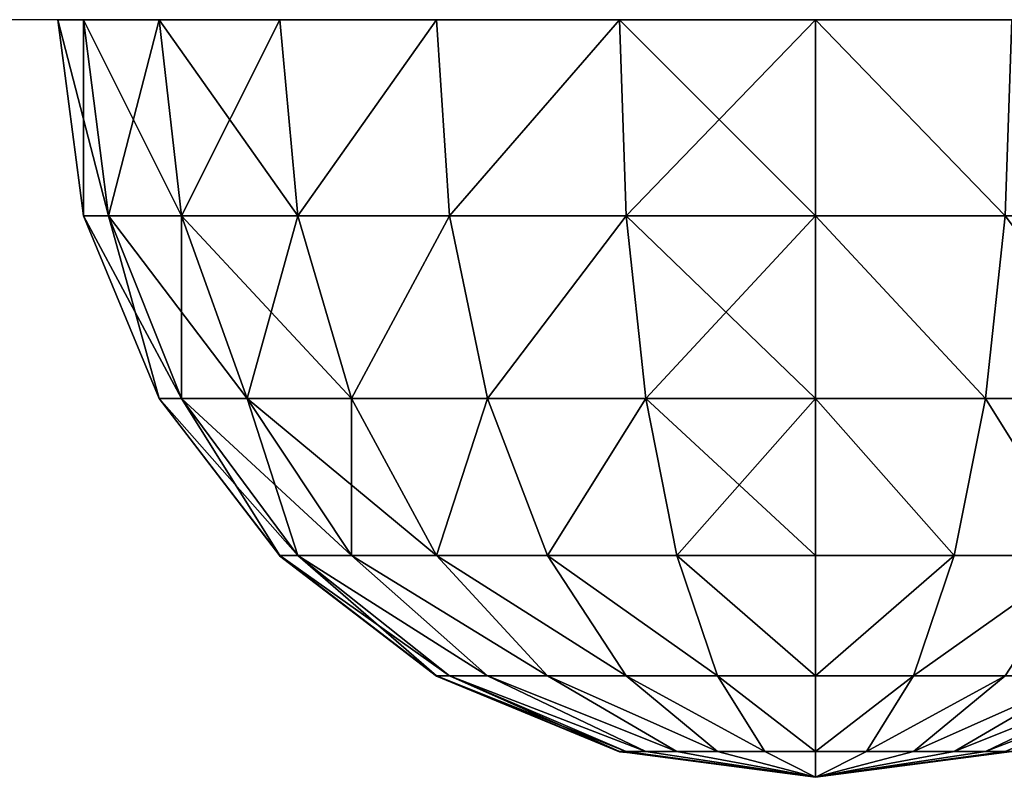
# Model space of a CAD drawing. Units: inches. Extents: x -242 to 283, y -160 to 294.
# Drawn here: x 22 to 25, y 10 to 12 of the extents above; entities that cross this region are included whole.
import ezdxf

# ---------------------------------------------------------------- set-up
doc = ezdxf.new("R2010")
doc.units = ezdxf.units.IN
doc.header["$MEASUREMENT"] = 0
doc.layers.get('0').update_dxf_attribs({"true_color": 0xff5454})
for name, color, linetype, true_color in [('hdpe', 7, 'Continuous', 0x664400), ('kapsle', 7, 'Continuous', 0xffffff), ('konstrukcja', 7, 'Continuous', 0xd3d2ce)]:
    doc.layers.add(name, color=color, linetype=linetype, true_color=true_color)
doc.layers.add('strefa', color=40, linetype='Continuous')

# ---------------------------------------------------------------- blocks, each defined once
blk = doc.blocks.new('Group_6')
at = {"color": 7, "true_color": 0xffffff}
mesh = blk.add_polyface(dxfattribs=at)
corners = [(2, 2, 4), (1.5, 1.4824, 3.866), (1.4824, 2, 3.9319), (2, 1.4824, 3.9319)]
mesh.append_faces([[corners[k] for k in face] for face in [(0, 1, 2), (1, 0, 3)]], dxfattribs={"vtx0": -1, "color": 7})
mesh = blk.add_polyface(dxfattribs=at)
corners = [(1.5, 1.4824, 0.134), (2, 2), (1.4824, 2, 0.0681), (2, 1.4824, 0.0681)]
mesh.append_faces([[corners[k] for k in face] for face in [(0, 1, 2), (1, 0, 3)]], dxfattribs={"vtx0": -1, "color": 7})
mesh = blk.add_polyface(dxfattribs=at)
corners = [(2, 2, 4), (2.5, 1.4824, 3.866), (2, 1.4824, 3.9319), (2.5176, 2, 3.9319)]
mesh.append_faces([[corners[k] for k in face] for face in [(0, 1, 2), (1, 0, 3)]], dxfattribs={"vtx0": -1, "color": 7})
mesh = blk.add_polyface(dxfattribs=at)
corners = [(2, 1.4824, 0.0681), (2.5176, 2, 0.0681), (2, 2), (2.5, 1.4824, 0.134)]
mesh.append_faces([[corners[k] for k in face] for face in [(0, 1, 2), (1, 0, 3)]], dxfattribs={"vtx0": -1, "color": 7})
mesh = blk.add_polyface(dxfattribs=at)
corners = [(2.5176, 2, 3.9319), (2.9659, 1.4824, 3.673), (2.5, 1.4824, 3.866), (3, 2, 3.7321)]
mesh.append_faces([[corners[k] for k in face] for face in [(0, 1, 2), (1, 0, 3)]], dxfattribs={"vtx0": -1, "color": 7})
mesh = blk.add_polyface(dxfattribs=at)
corners = [(2.9659, 1.4824, 0.327), (2.5176, 2, 0.0681), (2.5, 1.4824, 0.134), (3, 2, 0.2679)]
mesh.append_faces([[corners[k] for k in face] for face in [(0, 1, 2), (1, 0, 3)]], dxfattribs={"vtx0": -1, "color": 7})
mesh = blk.add_polyface(dxfattribs=at)
corners = [(3, 2, 3.7321), (3.366, 1.4824, 3.366), (2.9659, 1.4824, 3.673), (3.4142, 2, 3.4142)]
mesh.append_faces([[corners[k] for k in face] for face in [(0, 1, 2), (1, 0, 3)]], dxfattribs={"vtx0": -1, "color": 7})
mesh = blk.add_polyface(dxfattribs=at)
corners = [(3.366, 1.4824, 0.634), (3, 2, 0.2679), (2.9659, 1.4824, 0.327), (3.4142, 2, 0.5858)]
mesh.append_faces([[corners[k] for k in face] for face in [(0, 1, 2), (1, 0, 3)]], dxfattribs={"vtx0": -1, "color": 7})
mesh = blk.add_polyface(dxfattribs=at)
corners = [(3.673, 1.4824, 1.0341), (3.4142, 2, 0.5858), (3.366, 1.4824, 0.634), (3.7321, 2, 1)]
mesh.append_faces([[corners[k] for k in face] for face in [(0, 1, 2), (1, 0, 3)]], dxfattribs={"vtx0": -1, "color": 7})
mesh = blk.add_polyface(dxfattribs=at)
corners = [(3.366, 1.4824, 3.366), (3.7321, 2, 3), (3.673, 1.4824, 2.9659), (3.4142, 2, 3.4142)]
mesh.append_faces([[corners[k] for k in face] for face in [(0, 1, 2), (1, 0, 3)]], dxfattribs={"vtx0": -1, "color": 7})
mesh = blk.add_polyface(dxfattribs=at)
corners = [(3.866, 1.4824, 1.5), (3.7321, 2, 1), (3.673, 1.4824, 1.0341), (3.9319, 2, 1.4824)]
mesh.append_faces([[corners[k] for k in face] for face in [(0, 1, 2), (1, 0, 3)]], dxfattribs={"vtx0": -1, "color": 7})
mesh = blk.add_polyface(dxfattribs=at)
corners = [(3.673, 1.4824, 2.9659), (3.9319, 2, 2.5176), (3.866, 1.4824, 2.5), (3.7321, 2, 3)]
mesh.append_faces([[corners[k] for k in face] for face in [(0, 1, 2), (1, 0, 3)]], dxfattribs={"vtx0": -1, "color": 7})
mesh = blk.add_polyface(dxfattribs=at)
corners = [(3.866, 1.4824, 2.5), (4, 2, 2), (3.9319, 1.4824, 2), (3.9319, 2, 2.5176)]
mesh.append_faces([[corners[k] for k in face] for face in [(0, 1, 2), (1, 0, 3)]], dxfattribs={"vtx0": -1, "color": 7})
mesh = blk.add_polyface(dxfattribs=at)
corners = [(3.9319, 1.4824, 2), (3.9319, 2, 1.4824), (3.866, 1.4824, 1.5), (4, 2, 2)]
mesh.append_faces([[corners[k] for k in face] for face in [(0, 1, 2), (1, 0, 3)]], dxfattribs={"vtx0": -1, "color": 7})
mesh = blk.add_polyface(dxfattribs=at)
corners = [(1.5, 1.4824, 3.866), (1.134, 1, 3.5), (1.0341, 1.4824, 3.673), (1.5517, 1, 3.673)]
mesh.append_faces([[corners[k] for k in face] for face in [(0, 1, 2), (1, 0, 3)]], dxfattribs={"vtx0": -1, "color": 7})
mesh = blk.add_polyface(dxfattribs=at)
corners = [(1.134, 1, 0.5), (1.5, 1.4824, 0.134), (1.0341, 1.4824, 0.327), (1.5517, 1, 0.327)]
mesh.append_faces([[corners[k] for k in face] for face in [(0, 1, 2), (1, 0, 3)]], dxfattribs={"vtx0": -1, "color": 7})
mesh = blk.add_polyface(dxfattribs=at)
corners = [(2, 1.4824, 3.9319), (1.5517, 1, 3.673), (1.5, 1.4824, 3.866), (2, 1, 3.7321)]
mesh.append_faces([[corners[k] for k in face] for face in [(0, 1, 2), (1, 0, 3)]], dxfattribs={"vtx0": -1, "color": 7})
mesh = blk.add_polyface(dxfattribs=at)
corners = [(1.5517, 1, 0.327), (2, 1.4824, 0.0681), (1.5, 1.4824, 0.134), (2, 1, 0.2679)]
mesh.append_faces([[corners[k] for k in face] for face in [(0, 1, 2), (1, 0, 3)]], dxfattribs={"vtx0": -1, "color": 7})
mesh = blk.add_polyface(dxfattribs=at)
corners = [(2.5, 1.4824, 3.866), (2, 1, 3.7321), (2, 1.4824, 3.9319), (2.4483, 1, 3.673)]
mesh.append_faces([[corners[k] for k in face] for face in [(0, 1, 2), (1, 0, 3)]], dxfattribs={"vtx0": -1, "color": 7})
mesh = blk.add_polyface(dxfattribs=at)
corners = [(2.4483, 1, 0.327), (2, 1.4824, 0.0681), (2, 1, 0.2679), (2.5, 1.4824, 0.134)]
mesh.append_faces([[corners[k] for k in face] for face in [(0, 1, 2), (1, 0, 3)]], dxfattribs={"vtx0": -1, "color": 7})
mesh = blk.add_polyface(dxfattribs=at)
corners = [(2.5, 1.4824, 3.866), (2.866, 1, 3.5), (2.4483, 1, 3.673), (2.9659, 1.4824, 3.673)]
mesh.append_faces([[corners[k] for k in face] for face in [(0, 1, 2), (1, 0, 3)]], dxfattribs={"vtx0": -1, "color": 7})
mesh = blk.add_polyface(dxfattribs=at)
corners = [(2.866, 1, 0.5), (2.5, 1.4824, 0.134), (2.4483, 1, 0.327), (2.9659, 1.4824, 0.327)]
mesh.append_faces([[corners[k] for k in face] for face in [(0, 1, 2), (1, 0, 3)]], dxfattribs={"vtx0": -1, "color": 7})
mesh = blk.add_polyface(dxfattribs=at)
corners = [(2.9659, 1.4824, 3.673), (3.2247, 1, 3.2247), (2.866, 1, 3.5), (3.366, 1.4824, 3.366)]
mesh.append_faces([[corners[k] for k in face] for face in [(0, 1, 2), (1, 0, 3)]], dxfattribs={"vtx0": -1, "color": 7})
mesh = blk.add_polyface(dxfattribs=at)
corners = [(3.2247, 1, 0.7753), (2.9659, 1.4824, 0.327), (2.866, 1, 0.5), (3.366, 1.4824, 0.634)]
mesh.append_faces([[corners[k] for k in face] for face in [(0, 1, 2), (1, 0, 3)]], dxfattribs={"vtx0": -1, "color": 7})
mesh = blk.add_polyface(dxfattribs=at)
corners = [(3.5, 1, 1.134), (3.366, 1.4824, 0.634), (3.2247, 1, 0.7753), (3.673, 1.4824, 1.0341)]
mesh.append_faces([[corners[k] for k in face] for face in [(0, 1, 2), (1, 0, 3)]], dxfattribs={"vtx0": -1, "color": 7})
mesh = blk.add_polyface(dxfattribs=at)
corners = [(3.2247, 1, 3.2247), (3.673, 1.4824, 2.9659), (3.5, 1, 2.866), (3.366, 1.4824, 3.366)]
mesh.append_faces([[corners[k] for k in face] for face in [(0, 1, 2), (1, 0, 3)]], dxfattribs={"vtx0": -1, "color": 7})
mesh = blk.add_polyface(dxfattribs=at)
corners = [(3.673, 1, 1.5517), (3.673, 1.4824, 1.0341), (3.5, 1, 1.134), (3.866, 1.4824, 1.5)]
mesh.append_faces([[corners[k] for k in face] for face in [(0, 1, 2), (1, 0, 3)]], dxfattribs={"vtx0": -1, "color": 7})
mesh = blk.add_polyface(dxfattribs=at)
corners = [(3.5, 1, 2.866), (3.866, 1.4824, 2.5), (3.673, 1, 2.4483), (3.673, 1.4824, 2.9659)]
mesh.append_faces([[corners[k] for k in face] for face in [(0, 1, 2), (1, 0, 3)]], dxfattribs={"vtx0": -1, "color": 7})
mesh = blk.add_polyface(dxfattribs=at)
corners = [(3.673, 1, 2.4483), (3.9319, 1.4824, 2), (3.7321, 1, 2), (3.866, 1.4824, 2.5)]
mesh.append_faces([[corners[k] for k in face] for face in [(0, 1, 2), (1, 0, 3)]], dxfattribs={"vtx0": -1, "color": 7})
mesh = blk.add_polyface(dxfattribs=at)
corners = [(3.7321, 1, 2), (3.866, 1.4824, 1.5), (3.673, 1, 1.5517), (3.9319, 1.4824, 2)]
mesh.append_faces([[corners[k] for k in face] for face in [(0, 1, 2), (1, 0, 3)]], dxfattribs={"vtx0": -1, "color": 7})
mesh = blk.add_polyface(dxfattribs=at)
corners = [(1.5517, 1, 3.673), (1.2929, 0.5858, 3.2247), (1.134, 1, 3.5), (1.634, 0.5858, 3.366)]
mesh.append_faces([[corners[k] for k in face] for face in [(0, 1, 2), (1, 0, 3)]], dxfattribs={"vtx0": -1, "color": 7})
mesh = blk.add_polyface(dxfattribs=at)
corners = [(1.2929, 0.5858, 0.7753), (1.5517, 1, 0.327), (1.134, 1, 0.5), (1.634, 0.5858, 0.634)]
mesh.append_faces([[corners[k] for k in face] for face in [(0, 1, 2), (1, 0, 3)]], dxfattribs={"vtx0": -1, "color": 7})
mesh = blk.add_polyface(dxfattribs=at)
corners = [(2, 1, 3.7321), (1.634, 0.5858, 3.366), (1.5517, 1, 3.673), (2, 0.5858, 3.4142)]
mesh.append_faces([[corners[k] for k in face] for face in [(0, 1, 2), (1, 0, 3)]], dxfattribs={"vtx0": -1, "color": 7})
mesh = blk.add_polyface(dxfattribs=at)
corners = [(1.634, 0.5858, 0.634), (2, 1, 0.2679), (1.5517, 1, 0.327), (2, 0.5858, 0.5858)]
mesh.append_faces([[corners[k] for k in face] for face in [(0, 1, 2), (1, 0, 3)]], dxfattribs={"vtx0": -1, "color": 7})
mesh = blk.add_polyface(dxfattribs=at)
corners = [(2.4483, 1, 3.673), (2, 0.5858, 3.4142), (2, 1, 3.7321), (2.366, 0.5858, 3.366)]
mesh.append_faces([[corners[k] for k in face] for face in [(0, 1, 2), (1, 0, 3)]], dxfattribs={"vtx0": -1, "color": 7})
mesh = blk.add_polyface(dxfattribs=at)
corners = [(2.366, 0.5858, 0.634), (2, 1, 0.2679), (2, 0.5858, 0.5858), (2.4483, 1, 0.327)]
mesh.append_faces([[corners[k] for k in face] for face in [(0, 1, 2), (1, 0, 3)]], dxfattribs={"vtx0": -1, "color": 7})
mesh = blk.add_polyface(dxfattribs=at)
corners = [(2.4483, 1, 3.673), (2.7071, 0.5858, 3.2247), (2.366, 0.5858, 3.366), (2.866, 1, 3.5)]
mesh.append_faces([[corners[k] for k in face] for face in [(0, 1, 2), (1, 0, 3)]], dxfattribs={"vtx0": -1, "color": 7})
mesh = blk.add_polyface(dxfattribs=at)
corners = [(2.7071, 0.5858, 0.7753), (2.4483, 1, 0.327), (2.366, 0.5858, 0.634), (2.866, 1, 0.5)]
mesh.append_faces([[corners[k] for k in face] for face in [(0, 1, 2), (1, 0, 3)]], dxfattribs={"vtx0": -1, "color": 7})
mesh = blk.add_polyface(dxfattribs=at)
corners = [(3, 0.5858, 1), (2.866, 1, 0.5), (2.7071, 0.5858, 0.7753), (3.2247, 1, 0.7753)]
mesh.append_faces([[corners[k] for k in face] for face in [(0, 1, 2), (1, 0, 3)]], dxfattribs={"vtx0": -1, "color": 7})
mesh = blk.add_polyface(dxfattribs=at)
corners = [(2.866, 1, 3.5), (3, 0.5858, 3), (2.7071, 0.5858, 3.2247), (3.2247, 1, 3.2247)]
mesh.append_faces([[corners[k] for k in face] for face in [(0, 1, 2), (1, 0, 3)]], dxfattribs={"vtx0": -1, "color": 7})
mesh = blk.add_polyface(dxfattribs=at)
corners = [(3.2247, 0.5858, 1.2929), (3.2247, 1, 0.7753), (3, 0.5858, 1), (3.5, 1, 1.134)]
mesh.append_faces([[corners[k] for k in face] for face in [(0, 1, 2), (1, 0, 3)]], dxfattribs={"vtx0": -1, "color": 7})
mesh = blk.add_polyface(dxfattribs=at)
corners = [(3, 0.5858, 3), (3.5, 1, 2.866), (3.2247, 0.5858, 2.7071), (3.2247, 1, 3.2247)]
mesh.append_faces([[corners[k] for k in face] for face in [(0, 1, 2), (1, 0, 3)]], dxfattribs={"vtx0": -1, "color": 7})
mesh = blk.add_polyface(dxfattribs=at)
corners = [(3.366, 0.5858, 1.634), (3.5, 1, 1.134), (3.2247, 0.5858, 1.2929), (3.673, 1, 1.5517)]
mesh.append_faces([[corners[k] for k in face] for face in [(0, 1, 2), (1, 0, 3)]], dxfattribs={"vtx0": -1, "color": 7})
mesh = blk.add_polyface(dxfattribs=at)
corners = [(3.2247, 0.5858, 2.7071), (3.673, 1, 2.4483), (3.366, 0.5858, 2.366), (3.5, 1, 2.866)]
mesh.append_faces([[corners[k] for k in face] for face in [(0, 1, 2), (1, 0, 3)]], dxfattribs={"vtx0": -1, "color": 7})
mesh = blk.add_polyface(dxfattribs=at)
corners = [(3.366, 0.5858, 2.366), (3.7321, 1, 2), (3.4142, 0.5858, 2), (3.673, 1, 2.4483)]
mesh.append_faces([[corners[k] for k in face] for face in [(0, 1, 2), (1, 0, 3)]], dxfattribs={"vtx0": -1, "color": 7})
mesh = blk.add_polyface(dxfattribs=at)
corners = [(3.4142, 0.5858, 2), (3.673, 1, 1.5517), (3.366, 0.5858, 1.634), (3.7321, 1, 2)]
mesh.append_faces([[corners[k] for k in face] for face in [(0, 1, 2), (1, 0, 3)]], dxfattribs={"vtx0": -1, "color": 7})
mesh = blk.add_polyface(dxfattribs=at)
corners = [(1.2929, 0.5858, 3.2247), (1.7412, 0.2679, 2.9659), (1.5, 0.2679, 2.866), (1.634, 0.5858, 3.366)]
mesh.append_faces([[corners[k] for k in face] for face in [(0, 1, 2), (1, 0, 3)]], dxfattribs={"vtx0": -1, "color": 7})
mesh = blk.add_polyface(dxfattribs=at)
corners = [(1.2929, 0.5858, 0.7753), (1.7412, 0.2679, 1.0341), (1.634, 0.5858, 0.634), (1.5, 0.2679, 1.134)]
mesh.append_faces([[corners[k] for k in face] for face in [(0, 1, 2), (1, 0, 3)]], dxfattribs={"vtx0": -1, "color": 7})
mesh = blk.add_polyface(dxfattribs=at)
corners = [(1.634, 0.5858, 3.366), (2, 0.2679, 3), (1.7412, 0.2679, 2.9659), (2, 0.5858, 3.4142)]
mesh.append_faces([[corners[k] for k in face] for face in [(0, 1, 2), (1, 0, 3)]], dxfattribs={"vtx0": -1, "color": 7})
mesh = blk.add_polyface(dxfattribs=at)
corners = [(1.634, 0.5858, 0.634), (2, 0.2679, 1), (2, 0.5858, 0.5858), (1.7412, 0.2679, 1.0341)]
mesh.append_faces([[corners[k] for k in face] for face in [(0, 1, 2), (1, 0, 3)]], dxfattribs={"vtx0": -1, "color": 7})
mesh = blk.add_polyface(dxfattribs=at)
corners = [(2, 0.2679, 3), (2.366, 0.5858, 3.366), (2.2588, 0.2679, 2.9659), (2, 0.5858, 3.4142)]
mesh.append_faces([[corners[k] for k in face] for face in [(0, 1, 2), (1, 0, 3)]], dxfattribs={"vtx0": -1, "color": 7})
mesh = blk.add_polyface(dxfattribs=at)
corners = [(2, 0.2679, 1), (2.366, 0.5858, 0.634), (2, 0.5858, 0.5858), (2.2588, 0.2679, 1.0341)]
mesh.append_faces([[corners[k] for k in face] for face in [(0, 1, 2), (1, 0, 3)]], dxfattribs={"vtx0": -1, "color": 7})
mesh = blk.add_polyface(dxfattribs=at)
corners = [(2.2588, 0.2679, 1.0341), (2.7071, 0.5858, 0.7753), (2.366, 0.5858, 0.634), (2.5, 0.2679, 1.134)]
mesh.append_faces([[corners[k] for k in face] for face in [(0, 1, 2), (1, 0, 3)]], dxfattribs={"vtx0": -1, "color": 7})
mesh = blk.add_polyface(dxfattribs=at)
corners = [(2.2588, 0.2679, 2.9659), (2.7071, 0.5858, 3.2247), (2.5, 0.2679, 2.866), (2.366, 0.5858, 3.366)]
mesh.append_faces([[corners[k] for k in face] for face in [(0, 1, 2), (1, 0, 3)]], dxfattribs={"vtx0": -1, "color": 7})
mesh = blk.add_polyface(dxfattribs=at)
corners = [(2.5, 0.2679, 1.134), (3, 0.5858, 1), (2.7071, 0.5858, 0.7753), (2.7071, 0.2679, 1.2929)]
mesh.append_faces([[corners[k] for k in face] for face in [(0, 1, 2), (1, 0, 3)]], dxfattribs={"vtx0": -1, "color": 7})
mesh = blk.add_polyface(dxfattribs=at)
corners = [(2.5, 0.2679, 2.866), (3, 0.5858, 3), (2.7071, 0.2679, 2.7071), (2.7071, 0.5858, 3.2247)]
mesh.append_faces([[corners[k] for k in face] for face in [(0, 1, 2), (1, 0, 3)]], dxfattribs={"vtx0": -1, "color": 7})
mesh = blk.add_polyface(dxfattribs=at)
corners = [(2.7071, 0.2679, 2.7071), (3.2247, 0.5858, 2.7071), (2.866, 0.2679, 2.5), (3, 0.5858, 3)]
mesh.append_faces([[corners[k] for k in face] for face in [(0, 1, 2), (1, 0, 3)]], dxfattribs={"vtx0": -1, "color": 7})
mesh = blk.add_polyface(dxfattribs=at)
corners = [(2.7071, 0.2679, 1.2929), (3.2247, 0.5858, 1.2929), (3, 0.5858, 1), (2.866, 0.2679, 1.5)]
mesh.append_faces([[corners[k] for k in face] for face in [(0, 1, 2), (1, 0, 3)]], dxfattribs={"vtx0": -1, "color": 7})
mesh = blk.add_polyface(dxfattribs=at)
corners = [(2.866, 0.2679, 1.5), (3.366, 0.5858, 1.634), (3.2247, 0.5858, 1.2929), (2.9659, 0.2679, 1.7412)]
mesh.append_faces([[corners[k] for k in face] for face in [(0, 1, 2), (1, 0, 3)]], dxfattribs={"vtx0": -1, "color": 7})
mesh = blk.add_polyface(dxfattribs=at)
corners = [(2.866, 0.2679, 2.5), (3.366, 0.5858, 2.366), (2.9659, 0.2679, 2.2588), (3.2247, 0.5858, 2.7071)]
mesh.append_faces([[corners[k] for k in face] for face in [(0, 1, 2), (1, 0, 3)]], dxfattribs={"vtx0": -1, "color": 7})
mesh = blk.add_polyface(dxfattribs=at)
corners = [(2.9659, 0.2679, 1.7412), (3.4142, 0.5858, 2), (3.366, 0.5858, 1.634), (3, 0.2679, 2)]
mesh.append_faces([[corners[k] for k in face] for face in [(0, 1, 2), (1, 0, 3)]], dxfattribs={"vtx0": -1, "color": 7})
mesh = blk.add_polyface(dxfattribs=at)
corners = [(3, 0.2679, 2), (3.366, 0.5858, 2.366), (3.4142, 0.5858, 2), (2.9659, 0.2679, 2.2588)]
mesh.append_faces([[corners[k] for k in face] for face in [(0, 1, 2), (1, 0, 3)]], dxfattribs={"vtx0": -1, "color": 7})
mesh = blk.add_polyface(dxfattribs=at)
corners = [(1.0341, 0.2679, 1.7412), (1.5517, 0.0681, 1.7412), (1.134, 0.2679, 1.5), (1.5, 0.0681, 1.866)]
mesh.append_faces([[corners[k] for k in face] for face in [(0, 1, 2), (1, 0, 3)]], dxfattribs={"vtx0": -1, "color": 7})
mesh = blk.add_polyface(dxfattribs=at)
corners = [(1.0341, 0.2679, 2.2588), (1.5517, 0.0681, 2.2588), (1.5, 0.0681, 2.134), (1.134, 0.2679, 2.5)]
mesh.append_faces([[corners[k] for k in face] for face in [(0, 1, 2), (1, 0, 3)]], dxfattribs={"vtx0": -1, "color": 7})
mesh = blk.add_polyface(dxfattribs=at)
corners = [(1.134, 0.2679, 2.5), (1.634, 0.0681, 2.366), (1.5517, 0.0681, 2.2588), (1.2929, 0.2679, 2.7071)]
mesh.append_faces([[corners[k] for k in face] for face in [(0, 1, 2), (1, 0, 3)]], dxfattribs={"vtx0": -1, "color": 7})
mesh = blk.add_polyface(dxfattribs=at)
corners = [(1.134, 0.2679, 1.5), (1.634, 0.0681, 1.634), (1.2929, 0.2679, 1.2929), (1.5517, 0.0681, 1.7412)]
mesh.append_faces([[corners[k] for k in face] for face in [(0, 1, 2), (1, 0, 3)]], dxfattribs={"vtx0": -1, "color": 7})
mesh = blk.add_polyface(dxfattribs=at)
corners = [(1.2929, 0.2679, 2.7071), (1.7412, 0.0681, 2.4483), (1.634, 0.0681, 2.366), (1.5, 0.2679, 2.866)]
mesh.append_faces([[corners[k] for k in face] for face in [(0, 1, 2), (1, 0, 3)]], dxfattribs={"vtx0": -1, "color": 7})
mesh = blk.add_polyface(dxfattribs=at)
corners = [(1.2929, 0.2679, 1.2929), (1.7412, 0.0681, 1.5517), (1.5, 0.2679, 1.134), (1.634, 0.0681, 1.634)]
mesh.append_faces([[corners[k] for k in face] for face in [(0, 1, 2), (1, 0, 3)]], dxfattribs={"vtx0": -1, "color": 7})
mesh = blk.add_polyface(dxfattribs=at)
corners = [(1.5, 0.2679, 2.866), (1.866, 0.0681, 2.5), (1.7412, 0.0681, 2.4483), (1.7412, 0.2679, 2.9659)]
mesh.append_faces([[corners[k] for k in face] for face in [(0, 1, 2), (1, 0, 3)]], dxfattribs={"vtx0": -1, "color": 7})
mesh = blk.add_polyface(dxfattribs=at)
corners = [(1.5, 0.2679, 1.134), (1.866, 0.0681, 1.5), (1.7412, 0.2679, 1.0341), (1.7412, 0.0681, 1.5517)]
mesh.append_faces([[corners[k] for k in face] for face in [(0, 1, 2), (1, 0, 3)]], dxfattribs={"vtx0": -1, "color": 7})
mesh = blk.add_polyface(dxfattribs=at)
corners = [(1.7412, 0.2679, 2.9659), (2, 0.0681, 2.5176), (1.866, 0.0681, 2.5), (2, 0.2679, 3)]
mesh.append_faces([[corners[k] for k in face] for face in [(0, 1, 2), (1, 0, 3)]], dxfattribs={"vtx0": -1, "color": 7})
mesh = blk.add_polyface(dxfattribs=at)
corners = [(1.7412, 0.2679, 1.0341), (2, 0.0681, 1.4824), (2, 0.2679, 1), (1.866, 0.0681, 1.5)]
mesh.append_faces([[corners[k] for k in face] for face in [(0, 1, 2), (1, 0, 3)]], dxfattribs={"vtx0": -1, "color": 7})
mesh = blk.add_polyface(dxfattribs=at)
corners = [(2, 0.0681, 2.5176), (2.2588, 0.2679, 2.9659), (2.134, 0.0681, 2.5), (2, 0.2679, 3)]
mesh.append_faces([[corners[k] for k in face] for face in [(0, 1, 2), (1, 0, 3)]], dxfattribs={"vtx0": -1, "color": 7})
mesh = blk.add_polyface(dxfattribs=at)
corners = [(2, 0.0681, 1.4824), (2.2588, 0.2679, 1.0341), (2, 0.2679, 1), (2.134, 0.0681, 1.5)]
mesh.append_faces([[corners[k] for k in face] for face in [(0, 1, 2), (1, 0, 3)]], dxfattribs={"vtx0": -1, "color": 7})
mesh = blk.add_polyface(dxfattribs=at)
corners = [(2.134, 0.0681, 1.5), (2.5, 0.2679, 1.134), (2.2588, 0.2679, 1.0341), (2.2588, 0.0681, 1.5517)]
mesh.append_faces([[corners[k] for k in face] for face in [(0, 1, 2), (1, 0, 3)]], dxfattribs={"vtx0": -1, "color": 7})
mesh = blk.add_polyface(dxfattribs=at)
corners = [(2.134, 0.0681, 2.5), (2.5, 0.2679, 2.866), (2.2588, 0.0681, 2.4483), (2.2588, 0.2679, 2.9659)]
mesh.append_faces([[corners[k] for k in face] for face in [(0, 1, 2), (1, 0, 3)]], dxfattribs={"vtx0": -1, "color": 7})
mesh = blk.add_polyface(dxfattribs=at)
corners = [(2.2588, 0.0681, 1.5517), (2.7071, 0.2679, 1.2929), (2.5, 0.2679, 1.134), (2.366, 0.0681, 1.634)]
mesh.append_faces([[corners[k] for k in face] for face in [(0, 1, 2), (1, 0, 3)]], dxfattribs={"vtx0": -1, "color": 7})
mesh = blk.add_polyface(dxfattribs=at)
corners = [(2.2588, 0.0681, 2.4483), (2.7071, 0.2679, 2.7071), (2.366, 0.0681, 2.366), (2.5, 0.2679, 2.866)]
mesh.append_faces([[corners[k] for k in face] for face in [(0, 1, 2), (1, 0, 3)]], dxfattribs={"vtx0": -1, "color": 7})
mesh = blk.add_polyface(dxfattribs=at)
corners = [(2.366, 0.0681, 2.366), (2.866, 0.2679, 2.5), (2.4483, 0.0681, 2.2588), (2.7071, 0.2679, 2.7071)]
mesh.append_faces([[corners[k] for k in face] for face in [(0, 1, 2), (1, 0, 3)]], dxfattribs={"vtx0": -1, "color": 7})
mesh = blk.add_polyface(dxfattribs=at)
corners = [(2.366, 0.0681, 1.634), (2.866, 0.2679, 1.5), (2.7071, 0.2679, 1.2929), (2.4483, 0.0681, 1.7412)]
mesh.append_faces([[corners[k] for k in face] for face in [(0, 1, 2), (1, 0, 3)]], dxfattribs={"vtx0": -1, "color": 7})
mesh = blk.add_polyface(dxfattribs=at)
corners = [(2.4483, 0.0681, 2.2588), (2.9659, 0.2679, 2.2588), (2.5, 0.0681, 2.134), (2.866, 0.2679, 2.5)]
mesh.append_faces([[corners[k] for k in face] for face in [(0, 1, 2), (1, 0, 3)]], dxfattribs={"vtx0": -1, "color": 7})
mesh = blk.add_polyface(dxfattribs=at)
corners = [(2.4483, 0.0681, 1.7412), (2.9659, 0.2679, 1.7412), (2.866, 0.2679, 1.5), (2.5, 0.0681, 1.866)]
mesh.append_faces([[corners[k] for k in face] for face in [(0, 1, 2), (1, 0, 3)]], dxfattribs={"vtx0": -1, "color": 7})
mesh = blk.add_polyface(dxfattribs=at)
corners = [(2.5, 0.0681, 1.866), (3, 0.2679, 2), (2.9659, 0.2679, 1.7412), (2.5176, 0.0681, 2)]
mesh.append_faces([[corners[k] for k in face] for face in [(0, 1, 2), (1, 0, 3)]], dxfattribs={"vtx0": -1, "color": 7})
mesh = blk.add_polyface(dxfattribs=at)
corners = [(2.5176, 0.0681, 2), (2.9659, 0.2679, 2.2588), (3, 0.2679, 2), (2.5, 0.0681, 2.134)]
mesh.append_faces([[corners[k] for k in face] for face in [(0, 1, 2), (1, 0, 3)]], dxfattribs={"vtx0": -1, "color": 7})
mesh = blk.add_polyface(dxfattribs=at)
corners = [(1.5, 0.0681, 2.134), (2, 0, 2), (1.4824, 0.0681, 2)]
mesh.append_faces([[corners[k] for k in face] for face in [(0, 1, 2)]], dxfattribs={"color": 7})
mesh = blk.add_polyface(dxfattribs=at)
corners = [(2, 0, 2), (1.5, 0.0681, 1.866), (1.4824, 0.0681, 2)]
mesh.append_faces([[corners[k] for k in face] for face in [(0, 1, 2)]], dxfattribs={"color": 7})
mesh = blk.add_polyface(dxfattribs=at)
corners = [(1.5517, 0.0681, 2.2588), (2, 0, 2), (1.5, 0.0681, 2.134)]
mesh.append_faces([[corners[k] for k in face] for face in [(0, 1, 2)]], dxfattribs={"color": 7})
mesh = blk.add_polyface(dxfattribs=at)
corners = [(2, 0, 2), (1.5517, 0.0681, 1.7412), (1.5, 0.0681, 1.866)]
mesh.append_faces([[corners[k] for k in face] for face in [(0, 1, 2)]], dxfattribs={"color": 7})
mesh = blk.add_polyface(dxfattribs=at)
corners = [(1.634, 0.0681, 2.366), (2, 0, 2), (1.5517, 0.0681, 2.2588)]
mesh.append_faces([[corners[k] for k in face] for face in [(0, 1, 2)]], dxfattribs={"color": 7})
mesh = blk.add_polyface(dxfattribs=at)
corners = [(2, 0, 2), (1.634, 0.0681, 1.634), (1.5517, 0.0681, 1.7412)]
mesh.append_faces([[corners[k] for k in face] for face in [(0, 1, 2)]], dxfattribs={"color": 7})
mesh = blk.add_polyface(dxfattribs=at)
corners = [(2, 0, 2), (1.7412, 0.0681, 1.5517), (1.634, 0.0681, 1.634)]
mesh.append_faces([[corners[k] for k in face] for face in [(0, 1, 2)]], dxfattribs={"color": 7})
mesh = blk.add_polyface(dxfattribs=at)
corners = [(1.7412, 0.0681, 2.4483), (2, 0, 2), (1.634, 0.0681, 2.366)]
mesh.append_faces([[corners[k] for k in face] for face in [(0, 1, 2)]], dxfattribs={"color": 7})
mesh = blk.add_polyface(dxfattribs=at)
corners = [(1.866, 0.0681, 2.5), (2, 0, 2), (1.7412, 0.0681, 2.4483)]
mesh.append_faces([[corners[k] for k in face] for face in [(0, 1, 2)]], dxfattribs={"color": 7})
mesh = blk.add_polyface(dxfattribs=at)
corners = [(2, 0, 2), (1.866, 0.0681, 1.5), (1.7412, 0.0681, 1.5517)]
mesh.append_faces([[corners[k] for k in face] for face in [(0, 1, 2)]], dxfattribs={"color": 7})
mesh = blk.add_polyface(dxfattribs=at)
corners = [(2, 0.0681, 2.5176), (2, 0, 2), (1.866, 0.0681, 2.5)]
mesh.append_faces([[corners[k] for k in face] for face in [(0, 1, 2)]], dxfattribs={"color": 7})
mesh = blk.add_polyface(dxfattribs=at)
corners = [(2, 0, 2), (2, 0.0681, 1.4824), (1.866, 0.0681, 1.5)]
mesh.append_faces([[corners[k] for k in face] for face in [(0, 1, 2)]], dxfattribs={"color": 7})
mesh = blk.add_polyface(dxfattribs=at)
corners = [(2, 0.0681, 2.5176), (2.134, 0.0681, 2.5), (2, 0, 2)]
mesh.append_faces([[corners[k] for k in face] for face in [(0, 1, 2)]], dxfattribs={"color": 7})
mesh = blk.add_polyface(dxfattribs=at)
corners = [(2, 0, 2), (2.5176, 0.0681, 2), (2.5, 0.0681, 1.866)]
mesh.append_faces([[corners[k] for k in face] for face in [(0, 1, 2)]], dxfattribs={"color": 7})
mesh = blk.add_polyface(dxfattribs=at)
corners = [(2, 0, 2), (2.4483, 0.0681, 1.7412), (2.366, 0.0681, 1.634)]
mesh.append_faces([[corners[k] for k in face] for face in [(0, 1, 2)]], dxfattribs={"color": 7})
mesh = blk.add_polyface(dxfattribs=at)
corners = [(2, 0, 2), (2.5, 0.0681, 1.866), (2.4483, 0.0681, 1.7412)]
mesh.append_faces([[corners[k] for k in face] for face in [(0, 1, 2)]], dxfattribs={"color": 7})
mesh = blk.add_polyface(dxfattribs=at)
corners = [(2, 0, 2), (2.134, 0.0681, 1.5), (2, 0.0681, 1.4824)]
mesh.append_faces([[corners[k] for k in face] for face in [(0, 1, 2)]], dxfattribs={"color": 7})
mesh = blk.add_polyface(dxfattribs=at)
corners = [(2.2588, 0.0681, 2.4483), (2.366, 0.0681, 2.366), (2, 0, 2)]
mesh.append_faces([[corners[k] for k in face] for face in [(0, 1, 2)]], dxfattribs={"color": 7})
mesh = blk.add_polyface(dxfattribs=at)
corners = [(2, 0, 2), (2.366, 0.0681, 1.634), (2.2588, 0.0681, 1.5517)]
mesh.append_faces([[corners[k] for k in face] for face in [(0, 1, 2)]], dxfattribs={"color": 7})
mesh = blk.add_polyface(dxfattribs=at)
corners = [(2, 0, 2), (2.2588, 0.0681, 1.5517), (2.134, 0.0681, 1.5)]
mesh.append_faces([[corners[k] for k in face] for face in [(0, 1, 2)]], dxfattribs={"color": 7})
mesh = blk.add_polyface(dxfattribs=at)
corners = [(2.4483, 0.0681, 2.2588), (2.5, 0.0681, 2.134), (2, 0, 2)]
mesh.append_faces([[corners[k] for k in face] for face in [(0, 1, 2)]], dxfattribs={"color": 7})
mesh = blk.add_polyface(dxfattribs=at)
corners = [(2.134, 0.0681, 2.5), (2.2588, 0.0681, 2.4483), (2, 0, 2)]
mesh.append_faces([[corners[k] for k in face] for face in [(0, 1, 2)]], dxfattribs={"color": 7})
mesh = blk.add_polyface(dxfattribs=at)
corners = [(2.366, 0.0681, 2.366), (2.4483, 0.0681, 2.2588), (2, 0, 2)]
mesh.append_faces([[corners[k] for k in face] for face in [(0, 1, 2)]], dxfattribs={"color": 7})
mesh = blk.add_polyface(dxfattribs=at)
corners = [(2.5, 0.0681, 2.134), (2.5176, 0.0681, 2), (2, 0, 2)]
mesh.append_faces([[corners[k] for k in face] for face in [(0, 1, 2)]], dxfattribs={"color": 7})
blk = doc.blocks.new('Group_76')
blk.add_blockref('Group_6', (0, 0))
blk = doc.blocks.new('Group_77')
at = {"layer": 'kapsle'}
blk.add_blockref('Group_76', (30.4708, 0, 34.2094), dxfattribs=at)
blk = doc.blocks.new('Group_82')
at = {"layer": 'hdpe'}
blk.add_blockref('Group_77', (0, 0, 42.9253), dxfattribs=at)
blk = doc.blocks.new('Group_83')
at = {"layer": 'hdpe'}
blk.add_blockref('Group_82', (0, 11.7831, 35.13), dxfattribs=at)
blk = doc.blocks.new('zje_d_alnia_60cm')
at = {"layer": 'konstrukcja'}
blk.add_blockref('Group_83', (0, 0.3048), dxfattribs=at)
blk = doc.blocks.new('Group_102')
at = {"layer": 'hdpe', "extrusion": (0, 0, -1), "zscale": -1}
blk.add_blockref('zje_d_alnia_60cm', (-110.3666, 0.0071), dxfattribs=at)
blk = doc.blocks.new('0105')
for p, q in [((-43.2492, -52.3542), (-58.2564, -52.3542)), ((-43.2492, -52.3542), (-43.1811, -52.8718)), ((-42.2492, -52.3542), (-43.2492, -52.3542)), ((-42.2492, -52.3542), (-41.8492, -52.3534)), ((-41.7997, -52.3534), (-41.8492, -52.3534)), ((-41.7669, -52.3542), (-41.7997, -52.3534)), ((-41.7226, -52.3534), (-41.7669, -52.3542)), ((-41.7226, -52.3534), (-41.3492, -52.3534)), ((-41.2492, -52.3542), (-41.3492, -52.3534)), ((-41.2057, -52.3534), (-41.2492, -52.3542)), ((-41.2057, -52.3534), (-40.7533, -52.3534)), ((-40.7533, -52.3534), (-40.7316, -52.3542)), ((-43.1811, -52.8718), (-42.9813, -53.3542)), ((-42.9813, -53.3542), (-42.6635, -53.7684)), ((-42.6635, -53.7684), (-42.2492, -54.0863)), ((-42.2492, -54.0863), (-41.7669, -54.2861)), ((-41.7669, -54.2861), (-41.7495, -54.2883))]:
    blk.add_line(p, q)

msp = doc.modelspace()

# ---------------------------------------------------------------- block references
at = {"layer": 'hdpe'}
msp.add_blockref('Group_102', (-53.6643, -2.1109, -74.992), dxfattribs=at)
at = {"layer": 'strefa'}
msp.add_blockref('0105', (65.4807, 64.3375), dxfattribs=at)

doc.saveas('drawing.dxf')
